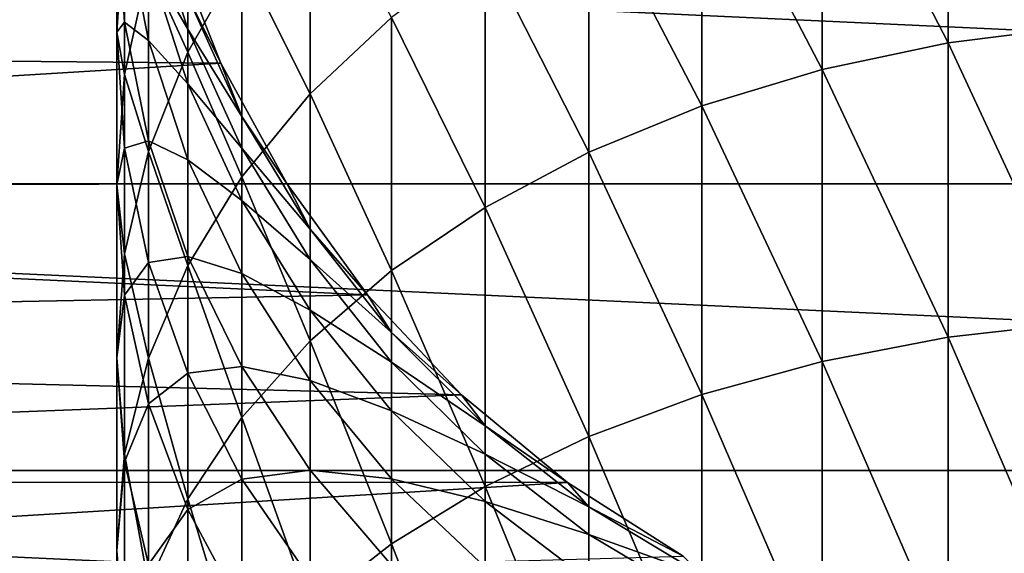
# Model space of a CAD drawing. Units: millimetres. Extents: x -144 to 35, y -71 to 35.
# Drawn here: x -122 to -111, y -10 to -5 of the extents above; entities that cross this region are included whole.
import ezdxf

# ---------------------------------------------------------------- set-up
doc = ezdxf.new("R2010")
doc.units = ezdxf.units.MM
doc.header["$LTSCALE"] = 65.185185
for name, color, linetype in [('159', 7, 'CONTINUOUS'), ('162', 7, 'CONTINUOUS'), ('166', 7, 'CONTINUOUS'), ('171', 7, 'CONTINUOUS')]:
    doc.layers.add(name, color=color, linetype=linetype)

msp = doc.modelspace()

# ---------------------------------------------------------------- linework, layer by layer
at = {"layer": '159', "color": 7, "linetype": 'CONTINUOUS', "true_color": 0xaaaaaa}
for points in [[(-110.446, -1.698, 278.346), (-111.872, -1.89, 278.169), (-110.446, -4.707, 281.351), (-110.446, -1.698, 278.346)], [(-111.872, -1.89, 278.169), (-113.255, -2.207, 277.877), (-111.872, -4.884, 281.159), (-111.872, -1.89, 278.169)], [(-110.446, -4.707, 281.351), (-111.872, -1.89, 278.169), (-111.872, -4.884, 281.159), (-110.446, -4.707, 281.351)], [(-113.255, -2.207, 277.877), (-114.577, -2.644, 277.473), (-113.255, -5.176, 280.842), (-113.255, -2.207, 277.877)], [(-111.872, -4.884, 281.159), (-113.255, -2.207, 277.877), (-113.255, -5.176, 280.842), (-111.872, -4.884, 281.159)], [(-114.577, -2.644, 277.473), (-115.817, -3.195, 276.965), (-114.577, -5.578, 280.404), (-114.577, -2.644, 277.473)], [(-113.255, -5.176, 280.842), (-114.577, -2.644, 277.473), (-114.577, -5.578, 280.404), (-113.255, -5.176, 280.842)], [(-120.22, -2.881, 267.45), (-120.651, -4.039, 266.693), (-120.22, -4.987, 270.395), (-120.22, -2.881, 267.45)], [(-119.625, -3.944, 271.207), (-120.22, -2.881, 267.45), (-120.22, -4.987, 270.395), (-119.625, -3.944, 271.207)], [(-118.876, -2.966, 271.97), (-119.625, -3.944, 271.207), (-118.876, -5.444, 274.892), (-118.876, -2.966, 271.97)], [(-117.982, -4.606, 275.665), (-118.876, -2.966, 271.97), (-118.876, -5.444, 274.892), (-117.982, -4.606, 275.665)], [(-115.817, -3.195, 276.965), (-116.957, -3.852, 276.36), (-115.817, -6.086, 279.852), (-115.817, -3.195, 276.965)], [(-114.577, -5.578, 280.404), (-115.817, -3.195, 276.965), (-115.817, -6.086, 279.852), (-114.577, -5.578, 280.404)], [(-121, -3.332, 259.379), (-120.913, -3.511, 255.865), (-120.913, -4.657, 258.797), (-121, -3.332, 259.379)], [(-121, -3.332, 259.379), (-120.913, -4.657, 258.797), (-121, -4.769, 262.314), (-121, -3.332, 259.379)], [(-120.913, -3.497, 263.003), (-121, -3.332, 259.379), (-121, -4.769, 262.314), (-120.913, -3.497, 263.003)], [(-120.651, -3.372, 249.532), (-120.22, -4.376, 246.41), (-120.22, -4.736, 249.304), (-120.651, -3.372, 249.532)], [(-120.651, -3.372, 249.532), (-120.22, -4.736, 249.304), (-120.651, -3.994, 252.498), (-120.651, -3.372, 249.532)], [(-120.913, -3.497, 263.003), (-121, -4.769, 262.314), (-120.913, -5.232, 265.913), (-120.913, -3.497, 263.003)], [(-120.651, -4.039, 266.693), (-120.913, -3.497, 263.003), (-120.913, -5.232, 265.913), (-120.651, -4.039, 266.693)], [(-120.913, -3.511, 255.865), (-120.651, -3.994, 252.498), (-120.651, -4.859, 255.402), (-120.913, -3.511, 255.865)], [(-120.913, -3.511, 255.865), (-120.651, -4.859, 255.402), (-120.913, -4.657, 258.797), (-120.913, -3.511, 255.865)], [(-119.858, -5.109, 243.5), (-120.22, -4.376, 246.41), (-120.413, -3.708, 243.5), (-119.858, -5.109, 243.5)], [(-116.957, -3.852, 276.36), (-117.982, -4.606, 275.665), (-116.957, -6.69, 279.194), (-116.957, -3.852, 276.36)], [(-115.817, -6.086, 279.852), (-116.957, -3.852, 276.36), (-116.957, -6.69, 279.194), (-115.817, -6.086, 279.852)], [(-120.651, -3.994, 252.498), (-120.22, -4.736, 249.304), (-120.22, -5.335, 252.158), (-120.651, -3.994, 252.498)], [(-120.651, -3.994, 252.498), (-120.22, -5.335, 252.158), (-120.651, -4.859, 255.402), (-120.651, -3.994, 252.498)], [(-119.625, -3.944, 271.207), (-120.22, -4.987, 270.395), (-119.625, -6.356, 274.052), (-119.625, -3.944, 271.207)], [(-118.876, -5.444, 274.892), (-119.625, -3.944, 271.207), (-119.625, -6.356, 274.052), (-118.876, -5.444, 274.892)], [(-120.651, -4.039, 266.693), (-120.913, -5.232, 265.913), (-120.651, -6.078, 269.545), (-120.651, -4.039, 266.693)], [(-120.22, -4.987, 270.395), (-120.651, -4.039, 266.693), (-120.651, -6.078, 269.545), (-120.22, -4.987, 270.395)], [(-119.625, -5.693, 246.301), (-120.22, -4.376, 246.41), (-119.858, -5.109, 243.5), (-119.625, -5.693, 246.301)], [(-120.22, -4.376, 246.41), (-119.625, -5.693, 246.301), (-120.22, -4.736, 249.304), (-120.22, -4.376, 246.41)], [(-117.982, -4.606, 275.665), (-118.876, -5.444, 274.892), (-117.982, -7.384, 278.44), (-117.982, -4.606, 275.665)], [(-116.957, -6.69, 279.194), (-117.982, -4.606, 275.665), (-117.982, -7.384, 278.44), (-116.957, -6.69, 279.194)], [(-121, -4.769, 262.314), (-120.913, -4.657, 258.797), (-120.913, -6.04, 261.625), (-121, -4.769, 262.314)], [(-120.913, -4.657, 258.797), (-120.651, -4.859, 255.402), (-120.651, -5.962, 258.224), (-120.913, -4.657, 258.797)], [(-120.913, -4.657, 258.797), (-120.651, -5.962, 258.224), (-120.913, -6.04, 261.625), (-120.913, -4.657, 258.797)], [(-120.22, -4.736, 249.304), (-119.625, -5.693, 246.301), (-119.625, -6.04, 249.086), (-120.22, -4.736, 249.304)], [(-120.22, -4.736, 249.304), (-119.625, -6.04, 249.086), (-120.22, -5.335, 252.158), (-120.22, -4.736, 249.304)], [(-110.446, -4.707, 281.351), (-111.872, -4.884, 281.159), (-110.446, -7.955, 284.098), (-110.446, -4.707, 281.351)], [(-121, -4.769, 262.314), (-120.913, -6.04, 261.625), (-121, -6.443, 265.121), (-121, -4.769, 262.314)], [(-120.913, -5.232, 265.913), (-121, -4.769, 262.314), (-121, -6.443, 265.121), (-120.913, -5.232, 265.913)], [(-120.651, -4.859, 255.402), (-120.22, -5.335, 252.158), (-120.22, -6.168, 254.952), (-120.651, -4.859, 255.402)], [(-120.651, -4.859, 255.402), (-120.22, -6.168, 254.952), (-120.651, -5.962, 258.224), (-120.651, -4.859, 255.402)], [(-111.872, -4.884, 281.159), (-113.255, -5.176, 280.842), (-111.872, -8.116, 283.892), (-111.872, -4.884, 281.159)], [(-110.446, -7.955, 284.098), (-111.872, -4.884, 281.159), (-111.872, -8.116, 283.892), (-110.446, -7.955, 284.098)], [(-120.22, -4.987, 270.395), (-120.651, -6.078, 269.545), (-120.22, -7.328, 273.156), (-120.22, -4.987, 270.395)], [(-119.625, -6.356, 274.052), (-120.22, -4.987, 270.395), (-120.22, -7.328, 273.156), (-119.625, -6.356, 274.052)], [(-119.132, -6.43, 243.5), (-119.625, -5.693, 246.301), (-119.858, -5.109, 243.5), (-119.132, -6.43, 243.5)], [(-113.255, -5.176, 280.842), (-114.577, -5.578, 280.404), (-113.255, -8.38, 283.551), (-113.255, -5.176, 280.842)], [(-111.872, -8.116, 283.892), (-113.255, -5.176, 280.842), (-113.255, -8.38, 283.551), (-111.872, -8.116, 283.892)], [(-120.913, -5.232, 265.913), (-121, -6.443, 265.121), (-120.913, -7.202, 268.669), (-120.913, -5.232, 265.913)], [(-120.651, -6.078, 269.545), (-120.913, -5.232, 265.913), (-120.913, -7.202, 268.669), (-120.651, -6.078, 269.545)], [(-120.22, -5.335, 252.158), (-119.625, -6.04, 249.086), (-119.625, -6.616, 251.833), (-120.22, -5.335, 252.158)], [(-120.22, -5.335, 252.158), (-119.625, -6.616, 251.833), (-120.22, -6.168, 254.952), (-120.22, -5.335, 252.158)], [(-118.876, -5.444, 274.892), (-119.625, -6.356, 274.052), (-118.876, -8.156, 277.6), (-118.876, -5.444, 274.892)], [(-117.982, -7.384, 278.44), (-118.876, -5.444, 274.892), (-118.876, -8.156, 277.6), (-117.982, -7.384, 278.44)], [(-114.577, -5.578, 280.404), (-115.817, -6.086, 279.852), (-114.577, -8.745, 283.081), (-114.577, -5.578, 280.404)], [(-113.255, -8.38, 283.551), (-114.577, -5.578, 280.404), (-114.577, -8.745, 283.081), (-113.255, -8.38, 283.551)], [(-118.876, -6.928, 246.199), (-119.625, -5.693, 246.301), (-119.132, -6.43, 243.5), (-118.876, -6.928, 246.199)], [(-119.625, -5.693, 246.301), (-118.876, -6.928, 246.199), (-119.625, -6.04, 249.086), (-119.625, -5.693, 246.301)], [(-121, -6.443, 265.121), (-120.913, -6.04, 261.625), (-120.913, -7.653, 264.329), (-121, -6.443, 265.121)], [(-120.913, -6.04, 261.625), (-120.651, -5.962, 258.224), (-120.651, -7.294, 260.946), (-120.913, -6.04, 261.625)], [(-120.913, -6.04, 261.625), (-120.651, -7.294, 260.946), (-120.913, -7.653, 264.329), (-120.913, -6.04, 261.625)], [(-120.651, -5.962, 258.224), (-120.22, -6.168, 254.952), (-120.22, -7.228, 257.668), (-120.651, -5.962, 258.224)], [(-120.651, -5.962, 258.224), (-120.22, -7.228, 257.668), (-120.651, -7.294, 260.946), (-120.651, -5.962, 258.224)], [(-119.625, -6.04, 249.086), (-118.876, -6.928, 246.199), (-118.876, -7.263, 248.882), (-119.625, -6.04, 249.086)], [(-119.625, -6.04, 249.086), (-118.876, -7.263, 248.882), (-119.625, -6.616, 251.833), (-119.625, -6.04, 249.086)], [(-120.651, -6.078, 269.545), (-120.913, -7.202, 268.669), (-120.651, -8.345, 272.218), (-120.651, -6.078, 269.545)], [(-120.22, -7.328, 273.156), (-120.651, -6.078, 269.545), (-120.651, -8.345, 272.218), (-120.22, -7.328, 273.156)], [(-115.817, -6.086, 279.852), (-116.957, -6.69, 279.194), (-115.817, -9.205, 282.49), (-115.817, -6.086, 279.852)], [(-114.577, -8.745, 283.081), (-115.817, -6.086, 279.852), (-115.817, -9.205, 282.49), (-114.577, -8.745, 283.081)], [(-120.22, -6.168, 254.952), (-119.625, -6.616, 251.833), (-119.625, -7.417, 254.523), (-120.22, -6.168, 254.952)], [(-120.22, -6.168, 254.952), (-119.625, -7.417, 254.523), (-120.22, -7.228, 257.668), (-120.22, -6.168, 254.952)], [(-119.625, -6.356, 274.052), (-120.22, -7.328, 273.156), (-119.625, -8.995, 276.687), (-119.625, -6.356, 274.052)], [(-118.876, -8.156, 277.6), (-119.625, -6.356, 274.052), (-119.625, -8.995, 276.687), (-118.876, -8.156, 277.6)], [(-121, -6.443, 265.121), (-120.913, -7.653, 264.329), (-121, -8.343, 267.779), (-121, -6.443, 265.121)], [(-120.913, -7.202, 268.669), (-121, -6.443, 265.121), (-121, -8.343, 267.779), (-120.913, -7.202, 268.669)], [(-118.246, -7.649, 243.5), (-118.876, -6.928, 246.199), (-119.132, -6.43, 243.5), (-118.246, -7.649, 243.5)], [(-119.625, -6.616, 251.833), (-118.876, -7.263, 248.882), (-118.876, -7.818, 251.528), (-119.625, -6.616, 251.833)], [(-119.625, -6.616, 251.833), (-118.876, -7.818, 251.528), (-119.625, -7.417, 254.523), (-119.625, -6.616, 251.833)], [(-116.957, -6.69, 279.194), (-117.982, -7.384, 278.44), (-116.957, -9.753, 281.784), (-116.957, -6.69, 279.194)], [(-115.817, -9.205, 282.49), (-116.957, -6.69, 279.194), (-116.957, -9.753, 281.784), (-115.817, -9.205, 282.49)], [(-117.982, -8.065, 246.105), (-118.876, -6.928, 246.199), (-118.246, -7.649, 243.5), (-117.982, -8.065, 246.105)], [(-118.876, -6.928, 246.199), (-117.982, -8.065, 246.105), (-118.876, -7.263, 248.882), (-118.876, -6.928, 246.199)], [(-120.913, -7.202, 268.669), (-121, -8.343, 267.779), (-120.913, -9.393, 271.252), (-120.913, -7.202, 268.669)], [(-120.651, -8.345, 272.218), (-120.913, -7.202, 268.669), (-120.913, -9.393, 271.252), (-120.651, -8.345, 272.218)], [(-120.651, -7.294, 260.946), (-120.22, -7.228, 257.668), (-120.22, -8.51, 260.287), (-120.651, -7.294, 260.946)], [(-120.22, -7.228, 257.668), (-119.625, -7.417, 254.523), (-119.625, -8.438, 257.137), (-120.22, -7.228, 257.668)], [(-120.22, -7.228, 257.668), (-119.625, -8.438, 257.137), (-120.22, -8.51, 260.287), (-120.22, -7.228, 257.668)], [(-120.913, -7.653, 264.329), (-120.651, -7.294, 260.946), (-120.651, -8.846, 263.549), (-120.913, -7.653, 264.329)], [(-120.651, -7.294, 260.946), (-120.22, -8.51, 260.287), (-120.651, -8.846, 263.549), (-120.651, -7.294, 260.946)], [(-120.22, -7.328, 273.156), (-120.651, -8.345, 272.218), (-120.22, -9.889, 275.714), (-120.22, -7.328, 273.156)], [(-119.625, -8.995, 276.687), (-120.22, -7.328, 273.156), (-120.22, -9.889, 275.714), (-119.625, -8.995, 276.687)], [(-118.876, -7.263, 248.882), (-117.982, -8.065, 246.105), (-117.982, -8.388, 248.694), (-118.876, -7.263, 248.882)], [(-118.876, -7.263, 248.882), (-117.982, -8.388, 248.694), (-118.876, -7.818, 251.528), (-118.876, -7.263, 248.882)], [(-119.625, -7.417, 254.523), (-118.876, -7.818, 251.528), (-118.876, -8.59, 254.12), (-119.625, -7.417, 254.523)], [(-119.625, -7.417, 254.523), (-118.876, -8.59, 254.12), (-119.625, -8.438, 257.137), (-119.625, -7.417, 254.523)], [(-117.982, -7.384, 278.44), (-118.876, -8.156, 277.6), (-117.982, -10.382, 280.975), (-117.982, -7.384, 278.44)], [(-116.957, -9.753, 281.784), (-117.982, -7.384, 278.44), (-117.982, -10.382, 280.975), (-116.957, -9.753, 281.784)], [(-121, -8.343, 267.779), (-120.913, -7.653, 264.329), (-120.913, -9.484, 266.89), (-121, -8.343, 267.779)], [(-120.913, -7.653, 264.329), (-120.651, -8.846, 263.549), (-120.913, -9.484, 266.89), (-120.913, -7.653, 264.329)], [(-117.215, -8.748, 243.5), (-117.982, -8.065, 246.105), (-118.246, -7.649, 243.5), (-117.215, -8.748, 243.5)], [(-118.876, -7.818, 251.528), (-117.982, -8.388, 248.694), (-117.982, -8.924, 251.248), (-118.876, -7.818, 251.528)], [(-118.876, -7.818, 251.528), (-117.982, -8.924, 251.248), (-118.876, -8.59, 254.12), (-118.876, -7.818, 251.528)], [(-110.446, -7.955, 284.098), (-111.872, -8.116, 283.892), (-110.446, -11.419, 286.566), (-110.446, -7.955, 284.098)], [(-116.957, -9.086, 246.02), (-117.982, -8.065, 246.105), (-117.215, -8.748, 243.5), (-116.957, -9.086, 246.02)], [(-117.982, -8.065, 246.105), (-116.957, -9.086, 246.02), (-117.982, -8.388, 248.694), (-117.982, -8.065, 246.105)], [(-118.876, -8.156, 277.6), (-119.625, -8.995, 276.687), (-118.876, -11.082, 280.074), (-118.876, -8.156, 277.6)], [(-117.982, -10.382, 280.975), (-118.876, -8.156, 277.6), (-118.876, -11.082, 280.074), (-117.982, -10.382, 280.975)], [(-111.872, -8.116, 283.892), (-113.255, -8.38, 283.551), (-111.872, -11.562, 286.348), (-111.872, -8.116, 283.892)], [(-110.446, -11.419, 286.566), (-111.872, -8.116, 283.892), (-111.872, -11.562, 286.348), (-110.446, -11.419, 286.566)], [(-121, -8.343, 267.779), (-120.913, -9.484, 266.89), (-121, -10.457, 270.272), (-121, -8.343, 267.779)], [(-120.913, -9.393, 271.252), (-121, -8.343, 267.779), (-121, -10.457, 270.272), (-120.913, -9.393, 271.252)], [(-120.651, -8.345, 272.218), (-120.913, -9.393, 271.252), (-120.651, -10.826, 274.695), (-120.651, -8.345, 272.218)], [(-120.22, -9.889, 275.714), (-120.651, -8.345, 272.218), (-120.651, -10.826, 274.695), (-120.22, -9.889, 275.714)], [(-117.982, -8.388, 248.694), (-116.957, -9.086, 246.02), (-116.957, -9.399, 248.526), (-117.982, -8.388, 248.694)], [(-117.982, -8.388, 248.694), (-116.957, -9.399, 248.526), (-117.982, -8.924, 251.248), (-117.982, -8.388, 248.694)], [(-113.255, -8.38, 283.551), (-114.577, -8.745, 283.081), (-113.255, -11.797, 285.986), (-113.255, -8.38, 283.551)], [(-111.872, -11.562, 286.348), (-113.255, -8.38, 283.551), (-113.255, -11.797, 285.986), (-111.872, -11.562, 286.348)], [(-120.651, -8.846, 263.549), (-120.22, -8.51, 260.287), (-120.22, -10.004, 262.792), (-120.651, -8.846, 263.549)], [(-120.22, -8.51, 260.287), (-119.625, -8.438, 257.137), (-119.625, -9.672, 259.658), (-120.22, -8.51, 260.287)], [(-120.22, -8.51, 260.287), (-119.625, -9.672, 259.658), (-120.22, -10.004, 262.792), (-120.22, -8.51, 260.287)], [(-119.625, -8.438, 257.137), (-118.876, -8.59, 254.12), (-118.876, -9.574, 256.639), (-119.625, -8.438, 257.137)], [(-119.625, -8.438, 257.137), (-118.876, -9.574, 256.639), (-119.625, -9.672, 259.658), (-119.625, -8.438, 257.137)], [(-118.876, -8.59, 254.12), (-117.982, -8.924, 251.248), (-117.982, -9.669, 253.749), (-118.876, -8.59, 254.12)], [(-118.876, -8.59, 254.12), (-117.982, -9.669, 253.749), (-118.876, -9.574, 256.639), (-118.876, -8.59, 254.12)], [(-116.053, -9.708, 243.5), (-116.957, -9.086, 246.02), (-117.215, -8.748, 243.5), (-116.053, -9.708, 243.5)], [(-114.577, -8.745, 283.081), (-115.817, -9.205, 282.49), (-114.577, -12.122, 285.488), (-114.577, -8.745, 283.081)], [(-113.255, -11.797, 285.986), (-114.577, -8.745, 283.081), (-114.577, -12.122, 285.488), (-113.255, -11.797, 285.986)], [(-120.913, -9.484, 266.89), (-120.651, -8.846, 263.549), (-120.651, -10.608, 266.014), (-120.913, -9.484, 266.89)], [(-120.651, -8.846, 263.549), (-120.22, -10.004, 262.792), (-120.651, -10.608, 266.014), (-120.651, -8.846, 263.549)], [(-117.982, -8.924, 251.248), (-116.957, -9.399, 248.526), (-116.957, -9.917, 250.997), (-117.982, -8.924, 251.248)], [(-117.982, -8.924, 251.248), (-116.957, -9.917, 250.997), (-117.982, -9.669, 253.749), (-117.982, -8.924, 251.248)], [(-119.625, -8.995, 276.687), (-120.22, -9.889, 275.714), (-119.625, -11.843, 279.095), (-119.625, -8.995, 276.687)], [(-118.876, -11.082, 280.074), (-119.625, -8.995, 276.687), (-119.625, -11.843, 279.095), (-118.876, -11.082, 280.074)], [(-115.817, -9.977, 245.946), (-116.957, -9.086, 246.02), (-116.053, -9.708, 243.5), (-115.817, -9.977, 245.946)], [(-116.957, -9.086, 246.02), (-115.817, -9.977, 245.946), (-116.957, -9.399, 248.526), (-116.957, -9.086, 246.02)], [(-115.817, -9.205, 282.49), (-116.957, -9.753, 281.784), (-115.817, -12.532, 284.86), (-115.817, -9.205, 282.49)], [(-114.577, -12.122, 285.488), (-115.817, -9.205, 282.49), (-115.817, -12.532, 284.86), (-114.577, -12.122, 285.488)], [(-120.913, -9.393, 271.252), (-121, -10.457, 270.272), (-120.913, -11.79, 273.646), (-120.913, -9.393, 271.252)], [(-120.651, -10.826, 274.695), (-120.913, -9.393, 271.252), (-120.913, -11.79, 273.646), (-120.651, -10.826, 274.695)], [(-116.957, -9.399, 248.526), (-115.817, -9.977, 245.946), (-115.817, -10.28, 248.378), (-116.957, -9.399, 248.526)], [(-116.957, -9.399, 248.526), (-115.817, -10.28, 248.378), (-116.957, -9.917, 250.997), (-116.957, -9.399, 248.526)], [(-121, -10.457, 270.272), (-120.913, -9.484, 266.89), (-120.913, -11.52, 269.291), (-121, -10.457, 270.272)], [(-120.913, -9.484, 266.89), (-120.651, -10.608, 266.014), (-120.913, -11.52, 269.291), (-120.913, -9.484, 266.89)], [(-119.625, -9.672, 259.658), (-118.876, -9.574, 256.639), (-118.876, -10.762, 259.067), (-119.625, -9.672, 259.658)], [(-118.876, -9.574, 256.639), (-117.982, -9.669, 253.749), (-117.982, -10.618, 256.18), (-118.876, -9.574, 256.639)], [(-118.876, -9.574, 256.639), (-117.982, -10.618, 256.18), (-118.876, -10.762, 259.067), (-118.876, -9.574, 256.639)], [(-120.22, -10.004, 262.792), (-119.625, -9.672, 259.658), (-119.625, -11.11, 262.068), (-120.22, -10.004, 262.792)], [(-119.625, -9.672, 259.658), (-118.876, -10.762, 259.067), (-119.625, -11.11, 262.068), (-119.625, -9.672, 259.658)], [(-117.982, -9.669, 253.749), (-116.957, -9.917, 250.997), (-116.957, -10.638, 253.416), (-117.982, -9.669, 253.749)], [(-117.982, -9.669, 253.749), (-116.957, -10.638, 253.416), (-117.982, -10.618, 256.18), (-117.982, -9.669, 253.749)], [(-114.781, -10.516, 243.5), (-115.817, -9.977, 245.946), (-116.053, -9.708, 243.5), (-114.781, -10.516, 243.5)], [(-116.957, -9.753, 281.784), (-117.982, -10.382, 280.975), (-116.957, -13.02, 284.112), (-116.957, -9.753, 281.784)], [(-115.817, -12.532, 284.86), (-116.957, -9.753, 281.784), (-116.957, -13.02, 284.112), (-115.817, -12.532, 284.86)], [(-120.22, -9.889, 275.714), (-120.651, -10.826, 274.695), (-120.22, -12.654, 278.051), (-120.22, -9.889, 275.714)], [(-119.625, -11.843, 279.095), (-120.22, -9.889, 275.714), (-120.22, -12.654, 278.051), (-119.625, -11.843, 279.095)], [(-116.957, -9.917, 250.997), (-115.817, -10.28, 248.378), (-115.817, -10.784, 250.777), (-116.957, -9.917, 250.997)], [(-116.957, -9.917, 250.997), (-115.817, -10.784, 250.777), (-116.957, -10.638, 253.416), (-116.957, -9.917, 250.997)], [(-120.651, -10.608, 266.014), (-120.22, -10.004, 262.792), (-120.22, -11.699, 265.164), (-120.651, -10.608, 266.014)], [(-120.22, -10.004, 262.792), (-119.625, -11.11, 262.068), (-120.22, -11.699, 265.164), (-120.22, -10.004, 262.792)], [(-114.577, -10.724, 245.884), (-115.817, -9.977, 245.946), (-114.781, -10.516, 243.5), (-114.577, -10.724, 245.884)], [(-115.817, -9.977, 245.946), (-114.577, -10.724, 245.884), (-115.817, -10.28, 248.378), (-115.817, -9.977, 245.946)], [(-115.817, -10.28, 248.378), (-114.577, -10.724, 245.884), (-114.577, -11.02, 248.255), (-115.817, -10.28, 248.378)], [(-115.817, -10.28, 248.378), (-114.577, -11.02, 248.255), (-115.817, -10.784, 250.777), (-115.817, -10.28, 248.378)], [(-121, -10.457, 270.272), (-120.913, -11.52, 269.291), (-121, -12.769, 272.581), (-121, -10.457, 270.272)], [(-120.913, -11.79, 273.646), (-121, -10.457, 270.272), (-121, -12.769, 272.581), (-120.913, -11.79, 273.646)], [(-117.982, -10.382, 280.975), (-118.876, -11.082, 280.074), (-117.982, -13.579, 283.253), (-117.982, -10.382, 280.975)], [(-116.957, -13.02, 284.112), (-117.982, -10.382, 280.975), (-117.982, -13.579, 283.253), (-116.957, -13.02, 284.112)]]:
    msp.add_3dface(points, dxfattribs=at)
at = {"layer": '162', "color": 7, "linetype": 'CONTINUOUS', "true_color": 0xaaaaaa}
for points in [[(-143.404, -6.431, 41.5), (-143.851, -3.229, 41.5), (-74.596, -6.431, 41.5), (-143.404, -6.431, 41.5)], [(-74.596, -6.431, 41.5), (-143.851, -3.229, 41.5), (-74.149, -3.229, 41.5), (-74.596, -6.431, 41.5)], [(-142.664, -9.578, 41.5), (-143.404, -6.431, 41.5), (-75.336, -9.578, 41.5), (-142.664, -9.578, 41.5)], [(-75.336, -9.578, 41.5), (-143.404, -6.431, 41.5), (-74.596, -6.431, 41.5), (-75.336, -9.578, 41.5)], [(-141.637, -12.643, 41.5), (-142.664, -9.578, 41.5), (-76.363, -12.643, 41.5), (-141.637, -12.643, 41.5)], [(-76.363, -12.643, 41.5), (-142.664, -9.578, 41.5), (-75.336, -9.578, 41.5), (-76.363, -12.643, 41.5)]]:
    msp.add_3dface(points, dxfattribs=at)
at = {"layer": '166', "color": 7, "linetype": 'CONTINUOUS', "true_color": 0xaaaaaa}
for points in [[(-143.345, -3.265, 50.5), (-143.151, -4.894, 50.5), (-120.413, -3.708, 50.5), (-143.345, -3.265, 50.5)], [(-120.413, -3.708, 50.5), (-143.151, -4.894, 50.5), (-119.858, -5.109, 50.5), (-120.413, -3.708, 50.5)], [(-143.151, -4.894, 50.5), (-142.88, -6.514, 50.5), (-119.858, -5.109, 50.5), (-143.151, -4.894, 50.5)], [(-119.858, -5.109, 50.5), (-142.88, -6.514, 50.5), (-119.132, -6.43, 50.5), (-119.858, -5.109, 50.5)], [(-119.132, -6.43, 50.5), (-142.88, -6.514, 50.5), (-118.246, -7.649, 50.5), (-119.132, -6.43, 50.5)], [(-142.88, -6.514, 50.5), (-142.531, -8.12, 50.5), (-118.246, -7.649, 50.5), (-142.88, -6.514, 50.5)], [(-118.246, -7.649, 50.5), (-142.531, -8.12, 50.5), (-117.215, -8.748, 50.5), (-118.246, -7.649, 50.5)], [(-142.531, -8.12, 50.5), (-142.106, -9.707, 50.5), (-117.215, -8.748, 50.5), (-142.531, -8.12, 50.5)], [(-117.215, -8.748, 50.5), (-142.106, -9.707, 50.5), (-116.053, -9.708, 50.5), (-117.215, -8.748, 50.5)], [(-142.106, -9.707, 50.5), (-141.607, -11.272, 50.5), (-116.053, -9.708, 50.5), (-142.106, -9.707, 50.5)], [(-116.053, -9.708, 50.5), (-141.607, -11.272, 50.5), (-114.781, -10.516, 50.5), (-116.053, -9.708, 50.5)]]:
    msp.add_3dface(points, dxfattribs=at)
at = {"layer": '171', "color": 7, "linetype": 'CONTINUOUS', "true_color": 0xaaaaaa}
for points in [[(-119.858, -5.109, 243.5), (-120.413, -3.708, 243.5), (-119.858, -5.109, 50.5), (-119.858, -5.109, 243.5)], [(-120.413, -3.708, 243.5), (-120.413, -3.708, 50.5), (-119.858, -5.109, 50.5), (-120.413, -3.708, 243.5)], [(-119.132, -6.43, 243.5), (-119.858, -5.109, 243.5), (-119.132, -6.43, 50.5), (-119.132, -6.43, 243.5)], [(-119.858, -5.109, 243.5), (-119.858, -5.109, 50.5), (-119.132, -6.43, 50.5), (-119.858, -5.109, 243.5)], [(-118.246, -7.649, 243.5), (-119.132, -6.43, 243.5), (-118.246, -7.649, 50.5), (-118.246, -7.649, 243.5)], [(-119.132, -6.43, 243.5), (-119.132, -6.43, 50.5), (-118.246, -7.649, 50.5), (-119.132, -6.43, 243.5)], [(-117.215, -8.748, 243.5), (-118.246, -7.649, 243.5), (-117.215, -8.748, 50.5), (-117.215, -8.748, 243.5)], [(-118.246, -7.649, 243.5), (-118.246, -7.649, 50.5), (-117.215, -8.748, 50.5), (-118.246, -7.649, 243.5)], [(-116.053, -9.708, 243.5), (-117.215, -8.748, 243.5), (-116.053, -9.708, 50.5), (-116.053, -9.708, 243.5)], [(-117.215, -8.748, 243.5), (-117.215, -8.748, 50.5), (-116.053, -9.708, 50.5), (-117.215, -8.748, 243.5)], [(-114.781, -10.516, 243.5), (-116.053, -9.708, 243.5), (-114.781, -10.516, 50.5), (-114.781, -10.516, 243.5)], [(-116.053, -9.708, 243.5), (-116.053, -9.708, 50.5), (-114.781, -10.516, 50.5), (-116.053, -9.708, 243.5)]]:
    msp.add_3dface(points, dxfattribs=at)

doc.saveas('drawing.dxf')
